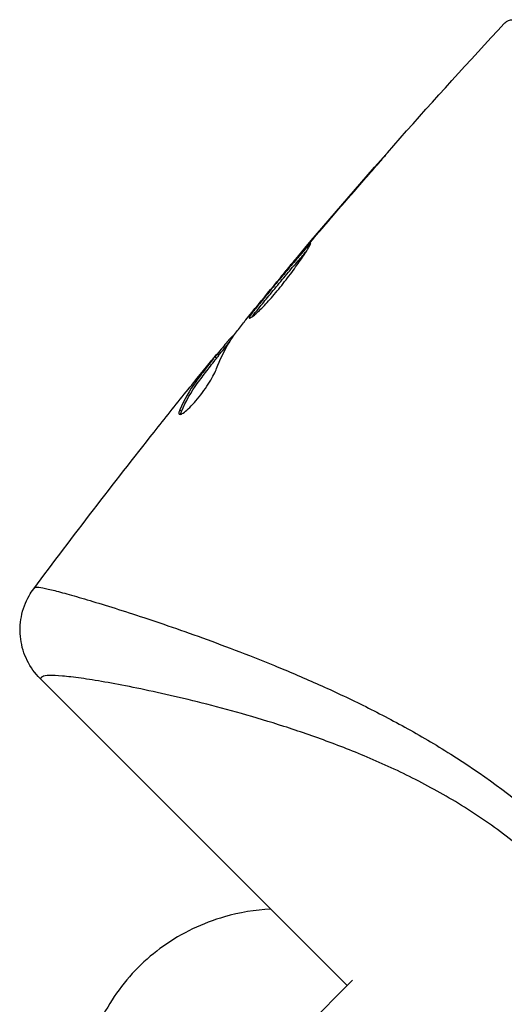
# Model space of a CAD drawing. Units: millimetres. Extents: x -4296 to 3097, y -3531 to 2722.
# Drawn here: x -1614 to -1593, y -66 to -23 of the extents above; entities that cross this region are included whole.
import ezdxf

# ---------------------------------------------------------------- set-up
doc = ezdxf.new("R2010")
doc.units = ezdxf.units.MM
doc.header["$LTSCALE"] = 20
doc.layers.add('2d', color=230, linetype='Continuous')

msp = doc.modelspace()

# ---------------------------------------------------------------- linework, layer by layer
at = {"layer": '2d'}
for p, q in [((-1598.41, -29.552), (-1598.419, -29.543)), ((-1601.071, -32.627), (-1601.079, -32.619)), ((-1601.737, -33.411), (-1601.745, -33.404)), ((-1602.452, -34.266), (-1602.459, -34.26)), ((-1604.514, -36.834), (-1604.531, -36.817)), ((-1604.607, -36.973), (-1604.651, -36.929)), ((-1605.242, -37.791), (-1605.313, -37.72)), ((-1605.149, -37.671), (-1605.22, -37.6)), ((-1606.771, -40.106), (-1606.843, -40.034)), ((-1612.926, -51.745), (-1599.546, -65.124)), ((-1603.752, -69.331), (-1599.313, -64.891))]:
    msp.add_line(p, q, dxfattribs=at)
for points, knots in [([(-1592.702, -23.19), (-1592.665, -23.151), (-1592.622, -23.117), (-1592.542, -23.073), (-1592.508, -23.059), (-1592.45, -23.043), (-1592.428, -23.038), (-1592.382, -23.032), (-1592.358, -23.03), (-1592.335, -23.03)], [0, 0, 0, 0, 0.01617283, 0.01617283, 0.02716326, 0.02716326, 0.03404487, 0.03404487, 0.04106269, 0.04106269, 0.04106269, 0.04106269]), ([(-1599.096, -30.34), (-1598.985, -30.213), (-1598.868, -30.079), (-1598.691, -29.876), (-1598.633, -29.809), (-1598.518, -29.677), (-1598.461, -29.611), (-1598.299, -29.424), (-1598.199, -29.309), (-1598.035, -29.119), (-1597.968, -29.042), (-1597.902, -28.964), (-1597.885, -28.944), (-1597.862, -28.917), (-1597.857, -28.91), (-1597.858, -28.91), (-1597.864, -28.916), (-1597.888, -28.942), (-1597.905, -28.961), (-1598.02, -29.09), (-1598.198, -29.292), (-1598.419, -29.543)], [0, 0, 0, 0, 0.000535254, 0.000535254, 0.000802882, 0.000802882, 0.001070509, 0.001070509, 0.001605763, 0.001605763, 0.002141018, 0.002141018, 0.002408645, 0.002408645, 0.002676272, 0.002676272, 0.002943899, 0.002943899, 0.003211527, 0.003211527, 0.004282035, 0.004282035, 0.004282035, 0.004282035]), ([(-1601.129, -32.777), (-1601.135, -32.77), (-1601.174, -32.81), (-1601.315, -32.966), (-1601.42, -33.083), (-1601.612, -33.303), (-1601.683, -33.386), (-1601.832, -33.56), (-1601.911, -33.652), (-1602.076, -33.846), (-1602.163, -33.948), (-1602.336, -34.154), (-1602.424, -34.259), (-1602.602, -34.473), (-1602.69, -34.578), (-1602.861, -34.785), (-1602.946, -34.889), (-1603.108, -35.086), (-1603.184, -35.18), (-1603.328, -35.358), (-1603.396, -35.443), (-1603.518, -35.595), (-1603.573, -35.664), (-1603.668, -35.786), (-1603.707, -35.839), (-1603.798, -35.971), (-1603.823, -36.024), (-1603.81, -36.038)], [0.006598548, 0.006598548, 0.006598548, 0.006598548, 0.007421336, 0.007421336, 0.008244124, 0.008244124, 0.008655518, 0.008655518, 0.009066912, 0.009066912, 0.009478306, 0.009478306, 0.0098897, 0.0098897, 0.010301094, 0.010301094, 0.010712488, 0.010712488, 0.011123882, 0.011123882, 0.011535277, 0.011535277, 0.011946671, 0.011946671, 0.012358065, 0.012358065, 0.013180853, 0.013180853, 0.013180853, 0.013180853]), ([(-1603.81, -36.038), (-1603.803, -36.045), (-1603.787, -36.041), (-1603.738, -36.015), (-1603.703, -35.992), (-1603.619, -35.926), (-1603.569, -35.884), (-1603.456, -35.781), (-1603.391, -35.719), (-1603.183, -35.513), (-1603.021, -35.34), (-1602.769, -35.054), (-1602.682, -34.952), (-1602.508, -34.743), (-1602.422, -34.636), (-1602.251, -34.42), (-1602.165, -34.31), (-1602.002, -34.094), (-1601.924, -33.988), (-1601.774, -33.781), (-1601.702, -33.68), (-1601.571, -33.491), (-1601.511, -33.403), (-1601.4, -33.237), (-1601.352, -33.163), (-1601.268, -33.032), (-1601.233, -32.975), (-1601.177, -32.881), (-1601.156, -32.845), (-1601.131, -32.794), (-1601.126, -32.78), (-1601.129, -32.777)], [0, 0, 0, 0, 0.000412409, 0.000412409, 0.000824818, 0.000824818, 0.001237228, 0.001237228, 0.001649637, 0.001649637, 0.002474455, 0.002474455, 0.002886865, 0.002886865, 0.003299274, 0.003299274, 0.003711683, 0.003711683, 0.004124092, 0.004124092, 0.004536502, 0.004536502, 0.004948911, 0.004948911, 0.00536132, 0.00536132, 0.005773729, 0.005773729, 0.006186138, 0.006186138, 0.006598548, 0.006598548, 0.006598548, 0.006598548]), ([(-1603.679, -35.973), (-1603.675, -35.967), (-1603.671, -35.961), (-1603.637, -35.91), (-1603.598, -35.858), (-1603.503, -35.737), (-1603.448, -35.667), (-1603.265, -35.439), (-1603.117, -35.256), (-1602.796, -34.863), (-1602.619, -34.649), (-1602.355, -34.333), (-1602.266, -34.226), (-1602.092, -34.019), (-1602.007, -33.919), (-1601.842, -33.725), (-1601.761, -33.631), (-1601.612, -33.457), (-1601.543, -33.376), (-1601.428, -33.245), (-1601.383, -33.193), (-1601.341, -33.146)], [0.000765106, 0.000765106, 0.000765106, 0.000765106, 0.000823035, 0.000823035, 0.001234552, 0.001234552, 0.001646069, 0.001646069, 0.002469104, 0.002469104, 0.003292139, 0.003292139, 0.003703656, 0.003703656, 0.004115173, 0.004115173, 0.00452669, 0.00452669, 0.004938208, 0.004938208, 0.00525403, 0.00525403, 0.00525403, 0.00525403]), ([(-1601.745, -33.404), (-1601.857, -33.536), (-1601.956, -33.654), (-1602.133, -33.864), (-1602.21, -33.956), (-1602.333, -34.104), (-1602.381, -34.161), (-1602.444, -34.239), (-1602.46, -34.259), (-1602.459, -34.26)], [0, 0, 0, 0, 0.000630038, 0.000630038, 0.001260076, 0.001260076, 0.001890114, 0.001890114, 0.002520151, 0.002520151, 0.002520151, 0.002520151]), ([(-1605.236, -38.229), (-1605.093, -37.853), (-1604.924, -37.499), (-1604.631, -37.005), (-1604.527, -36.847), (-1604.36, -36.618), (-1604.301, -36.544), (-1604.186, -36.395), (-1604.129, -36.32), (-1604.071, -36.245)], [0, 0, 0, 0, 0.002384664, 0.002384664, 0.003576995, 0.003576995, 0.004173161, 0.004173161, 0.004769327, 0.004769327, 0.004769327, 0.004769327]), ([(-1604.651, -36.929), (-1604.677, -36.958), (-1604.719, -37.006), (-1604.834, -37.142), (-1604.904, -37.227), (-1605.057, -37.411), (-1605.134, -37.504), (-1605.216, -37.604)], [0, 0, 0, 0, 0.000502281, 0.000502281, 0.001004561, 0.001004561, 0.001428635, 0.001428635, 0.001428635, 0.001428635]), ([(-1605.313, -37.72), (-1605.455, -37.9), (-1605.596, -38.08), (-1605.804, -38.354), (-1605.873, -38.446), (-1606.011, -38.629), (-1606.082, -38.719), (-1606.422, -39.181), (-1606.653, -39.589), (-1606.843, -40.034)], [0, 0, 0, 0, 0.001475415, 0.001475415, 0.002213123, 0.002213123, 0.002950831, 0.002950831, 0.005901662, 0.005901662, 0.005901662, 0.005901662]), ([(-1605.446, -37.871), (-1605.387, -37.799), (-1605.339, -37.741), (-1605.265, -37.651), (-1605.24, -37.622), (-1605.205, -37.581), (-1605.234, -37.62), (-1605.313, -37.72)], [0, 0, 0, 0, 0.000405312, 0.000405312, 0.000810624, 0.000810624, 0.001621247, 0.001621247, 0.001621247, 0.001621247]), ([(-1605.242, -37.791), (-1605.203, -37.741), (-1605.176, -37.707), (-1605.153, -37.677), (-1605.149, -37.671), (-1605.149, -37.671)], [0, 0, 0, 0, 0.0004053094, 0.0004053094, 0.0006374665, 0.0006374665, 0.0006374665, 0.0006374665]), ([(-1606.771, -40.106), (-1606.581, -39.66), (-1606.351, -39.252), (-1606.011, -38.79), (-1605.94, -38.7), (-1605.802, -38.517), (-1605.733, -38.425), (-1605.525, -38.152), (-1605.384, -37.971), (-1605.242, -37.791)], [0, 0, 0, 0, 0.002950894, 0.002950894, 0.003688618, 0.003688618, 0.004426341, 0.004426341, 0.005901788, 0.005901788, 0.005901788, 0.005901788]), ([(-1606.558, -39.243), (-1606.346, -38.979), (-1606.144, -38.729), (-1605.763, -38.259), (-1605.594, -38.051), (-1605.446, -37.871)], [0, 0, 0, 0, 0.001014727, 0.001014727, 0.002029454, 0.002029454, 0.002029454, 0.002029454]), ([(-1606.87, -40.225), (-1606.852, -40.243), (-1606.819, -40.241), (-1606.723, -40.198), (-1606.66, -40.156), (-1606.515, -40.036), (-1606.431, -39.957), (-1606.254, -39.773), (-1606.159, -39.665), (-1605.972, -39.436), (-1605.878, -39.313), (-1605.703, -39.066), (-1605.62, -38.941), (-1605.474, -38.705), (-1605.409, -38.591), (-1605.304, -38.391), (-1605.263, -38.302), (-1605.236, -38.229)], [0.000662528, 0.000662528, 0.000662528, 0.000662528, 0.001117455, 0.001117455, 0.001572382, 0.001572382, 0.00202731, 0.00202731, 0.002482237, 0.002482237, 0.002937164, 0.002937164, 0.003392092, 0.003392092, 0.003847019, 0.003847019, 0.004301947, 0.004301947, 0.004301947, 0.004301947]), ([(-1606.843, -40.034), (-1606.864, -40.084), (-1606.877, -40.125), (-1606.886, -40.19), (-1606.882, -40.213), (-1606.87, -40.225)], [0, 0, 0, 0, 0.0003312638, 0.0003312638, 0.0006625276, 0.0006625276, 0.0006625276, 0.0006625276]), ([(-1612.926, -51.745), (-1613.153, -51.517), (-1613.346, -51.248), (-1613.634, -50.667), (-1613.731, -50.348), (-1613.818, -49.704), (-1613.808, -49.37), (-1613.683, -48.732), (-1613.567, -48.419), (-1613.346, -48.032), (-1613.279, -47.931), (-1613.207, -47.834)], [0.000404, 0.000404, 0.000404, 0.000404, 0.0971738, 0.0971738, 0.1947023, 0.1947023, 0.2922178, 0.2922178, 0.3897335, 0.3897335, 0.426029, 0.426029, 0.426029, 0.426029]), ([(-1613.207, -47.834), (-1613.207, -47.834), (-1613.202, -47.829), (-1613.187, -47.814), (-1613.182, -47.81), (-1613.166, -47.793), (-1613.156, -47.782), (-1613.147, -47.771)], [0.002708881, 0.002708881, 0.002708881, 0.002708881, 0.004046893, 0.004046893, 0.004721385, 0.004721385, 0.005395877, 0.005395877, 0.005395877, 0.005395877]), ([(-1613.207, -47.834), (-1613.207, -47.834), (-1613.207, -47.834), (-1613.207, -47.834), (-1613.207, -47.834), (-1613.207, -47.834)], [0.00269732616, 0.00269732616, 0.00269732616, 0.00269732616, 0.00269790857, 0.00269790857, 0.00270888133, 0.00270888133, 0.00270888133, 0.00270888133]), ([(-1613.147, -47.771), (-1613.145, -47.769), (-1613.142, -47.767), (-1613.135, -47.764), (-1613.123, -47.76), (-1613.106, -47.758), (-1613.063, -47.757), (-1613.025, -47.759), (-1612.881, -47.778), (-1612.746, -47.804), (-1612.403, -47.884), (-1612.194, -47.937), (-1611.705, -48.069), (-1611.424, -48.148), (-1610.491, -48.422), (-1609.748, -48.651), (-1608.47, -49.067), (-1608.015, -49.219), (-1607.06, -49.544), (-1606.561, -49.718), (-1605.008, -50.277), (-1603.894, -50.697), (-1602.118, -51.424), (-1601.505, -51.685), (-1600.258, -52.24), (-1599.625, -52.534), (-1598.341, -53.165), (-1597.69, -53.501), (-1596.703, -54.045), (-1596.372, -54.234), (-1595.706, -54.625), (-1595.37, -54.829), (-1593.702, -55.879), (-1592.39, -56.825), (-1591.12, -57.92)], [-0.00000006, -0.00000006, -0.00000006, -0.00000006, 0.00031103, 0.00031103, 0.00062211, 0.00124428, 0.00124428, 0.00248863, 0.00248863, 0.00497732, 0.00497732, 0.007466, 0.007466, 0.00995469, 0.00995469, 0.01493207, 0.01493207, 0.01742075, 0.01742075, 0.01990944, 0.01990944, 0.02488682, 0.02488682, 0.0273755, 0.0273755, 0.02986419, 0.02986419, 0.03235288, 0.03235288, 0.03359722, 0.03359722, 0.03484157, 0.03484157, 0.03981894, 0.03981894, 0.03981894, 0.03981894]), ([(-1591.976, -59.131), (-1592.653, -58.568), (-1593.343, -58.064), (-1594.742, -57.148), (-1595.45, -56.736), (-1596.52, -56.17), (-1596.877, -55.991), (-1597.584, -55.652), (-1597.934, -55.491), (-1598.977, -55.035), (-1599.661, -54.762), (-1601.003, -54.264), (-1601.664, -54.037), (-1602.94, -53.626), (-1603.556, -53.442), (-1605.341, -52.936), (-1606.444, -52.663), (-1607.955, -52.321), (-1608.432, -52.22), (-1609.319, -52.041), (-1609.731, -51.964), (-1610.489, -51.831), (-1610.836, -51.776), (-1611.301, -51.71), (-1611.447, -51.691), (-1611.719, -51.659), (-1611.844, -51.646), (-1612.42, -51.595), (-1612.717, -51.602), (-1612.859, -51.679), (-1612.873, -51.7), (-1612.901, -51.728), (-1612.911, -51.737), (-1612.921, -51.746), (-1612.923, -51.748), (-1612.923, -51.748)], [0.00189074, 0.00189074, 0.00189074, 0.00189074, 0.00454502, 0.00454502, 0.0071993, 0.0071993, 0.00852643, 0.00852643, 0.00985357, 0.00985357, 0.01250785, 0.01250785, 0.01516213, 0.01516213, 0.0178164, 0.0178164, 0.02312496, 0.02312496, 0.02577924, 0.02577924, 0.02843351, 0.02843351, 0.03108779, 0.03108779, 0.03241493, 0.03241493, 0.03374207, 0.03374207, 0.03905062, 0.03905062, 0.04037776, 0.04037776, 0.0417049, 0.0417049, 0.04260147, 0.04260147, 0.04260147, 0.04260147]), ([(-1602.88, -61.79), (-1603.562, -61.828), (-1604.239, -61.941), (-1605.847, -62.4), (-1606.753, -62.832), (-1608.346, -63.966), (-1609.037, -64.66), (-1610.149, -66.242), (-1610.57, -67.127), (-1610.892, -68.242), (-1610.939, -68.428), (-1610.98, -68.614)], [8.749075, 8.749075, 8.749075, 8.749075, 8.962953, 8.962953, 9.274789, 9.274789, 9.579552, 9.579552, 9.884377, 9.884377, 9.944414, 9.944414, 9.944414, 9.944414])]:
    msp.add_open_spline(points, degree=3, knots=knots, dxfattribs=at)
for points in [[(-1601.661, -33.304), (-1598.751, -29.866), (-1595.763, -26.493), (-1592.702, -23.19)], [(-1598.419, -29.543), (-1599.313, -30.562), (-1600.2, -31.587), (-1601.079, -32.619)], [(-1601.323, -32.922), (-1600.585, -32.057), (-1599.843, -31.196), (-1599.096, -30.34)], [(-1601.079, -32.619), (-1601.316, -32.897), (-1601.538, -33.158), (-1601.745, -33.404)], [(-1601.506, -33.137), (-1601.444, -33.064), (-1601.383, -32.992), (-1601.323, -32.922)], [(-1601.789, -33.472), (-1601.701, -33.368), (-1601.6, -33.247), (-1601.506, -33.137)], [(-1603.97, -36.118), (-1603.252, -35.229), (-1602.523, -34.348), (-1601.789, -33.472)], [(-1604.071, -36.245), (-1604.049, -36.216), (-1604.014, -36.172), (-1603.97, -36.118)], [(-1604.531, -36.817), (-1604.536, -36.812), (-1604.577, -36.848), (-1604.651, -36.929)], [(-1605.154, -37.666), (-1604.994, -37.47), (-1604.833, -37.273), (-1604.672, -37.077)], [(-1607.959, -41.001), (-1607.495, -40.413), (-1607.027, -39.827), (-1606.558, -39.243)], [(-1606.81, -40.233), (-1606.806, -40.201), (-1606.793, -40.158), (-1606.771, -40.106)], [(-1613.207, -47.834), (-1611.49, -45.531), (-1609.741, -43.253), (-1607.959, -41.001)]]:
    msp.add_open_spline(points, degree=3, dxfattribs=at)

doc.saveas('drawing.dxf')
